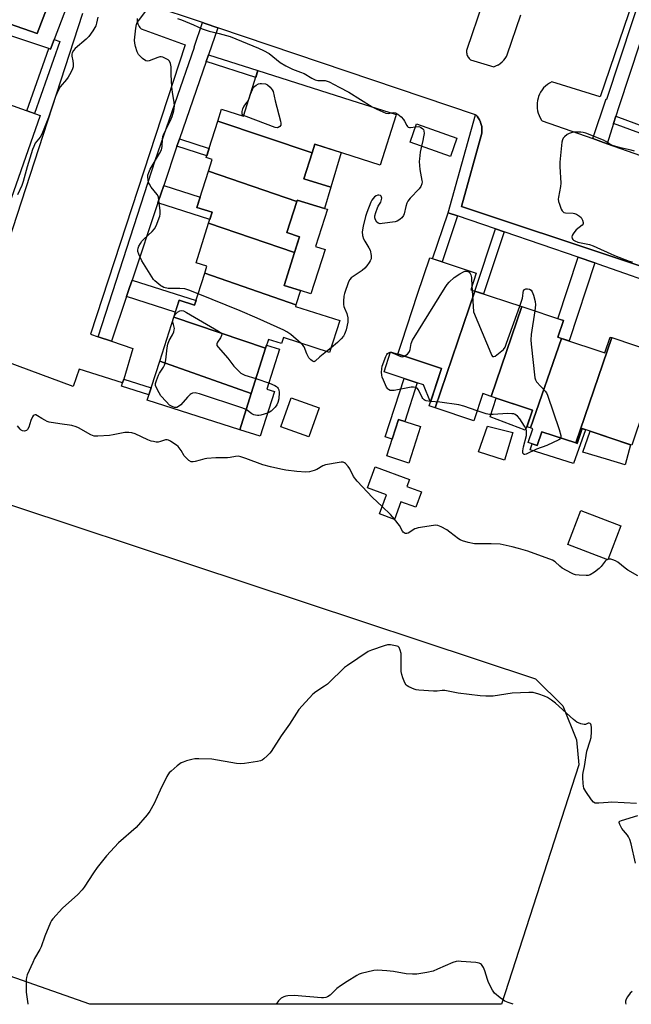
# Model space of a CAD drawing. Units: inches. Extents: x 1189769 to 1195769, y 537457 to 541457.
# Drawn here: x 1194718 to 1194966, y 537457 to 537856 of the extents above; entities that cross this region are included whole.
import ezdxf

# ---------------------------------------------------------------- set-up
doc = ezdxf.new("R2010")
doc.units = ezdxf.units.IN
doc.header["$MEASUREMENT"] = 0
for name, color, linetype in [('BLDG-Footprint', 5, 'Continuous'), ('CULTRL-Pad', 6, 'Continuous'), ('NTRL-Pasture Land', 2, 'Continuous'), ('TRANS-Non Street Sidewalk', 7, 'Continuous'), ('TRANS-Parking Lot', 4, 'Continuous'), ('TRANS-Street Sidewalk', 7, 'Continuous'), ('Undefined', 1, 'Continuous')]:
    doc.layers.add(name, color=color, linetype=linetype)

msp = doc.modelspace()

# ---------------------------------------------------------------- linework, layer by layer
at = {"layer": 'BLDG-Footprint'}
for points, elevation in [([(1194690.75, 537786.12), (1194707.45, 537835.38), (1194710.89, 537834.17), (1194707.22, 537823.76), (1194725.96, 537817.16), (1194714.11, 537783.54), (1194709.15, 537785.29), (1194707.84, 537781.58), (1194700.29, 537784.25), (1194701.49, 537787.67), (1194698.23, 537788.82), (1194695.3, 537780.48), (1194692.05, 537781.63), (1194693.31, 537785.21)], 407.98), ([(1194836.28, 537802.09), (1194797.98, 537814.93), (1194799.53, 537819.8), (1194808.41, 537816.97), (1194814.29, 537835.45), (1194852.02, 537823.44), (1194870.42, 537817.58), (1194870.24, 537817.02), (1194863.91, 537797.12), (1194837.39, 537805.57)], 406.81), ([(1194836.28, 537802.09), (1194832.91, 537791.49), (1194843.86, 537788.2), (1194841.26, 537779.54), (1194830.17, 537782.87), (1194830.01, 537782.39), (1194794.2, 537794.65), (1194795.72, 537799.42), (1194793.29, 537800.2), (1194797.98, 537814.93)], 407.21), ([(1194895.05, 537808.03), (1194892.44, 537800.61), (1194876.03, 537806.38), (1194878.64, 537813.8)], 405.74), ([(1194830.01, 537782.39), (1194825.98, 537769.73), (1194831.21, 537768.06), (1194829.18, 537761.7), (1194794.29, 537773.58), (1194795.7, 537777.99), (1194789.53, 537779.95), (1194794.2, 537794.65)], 406.75), ([(1194829.18, 537761.7), (1194824.93, 537748.34), (1194831.54, 537746.24), (1194829.68, 537740.4), (1194792.7, 537753.32), (1194793.59, 537756.11), (1194789.18, 537757.51), (1194794.29, 537773.58)], 406.53), ([(1194902.32, 537746.03), (1194886.23, 537698.69), (1194883.77, 537699.51), (1194888.77, 537714.58), (1194871.67, 537720.26), (1194871.03, 537720.47), (1194872.66, 537725.38), (1194879.08, 537744.72), (1194883.98, 537759.5), (1194884.61, 537759.3), (1194902.87, 537753.24), (1194900.66, 537746.58)], 406.04), ([(1194829.68, 537740.4), (1194829.49, 537739.8), (1194847.45, 537734.08), (1194843.34, 537721.19), (1194824.6, 537727.15), (1194823.83, 537724.71), (1194818.51, 537726.4), (1194817.4, 537722.91), (1194780.11, 537735.47), (1194782.27, 537742.28), (1194788.55, 537740.28), (1194792.7, 537753.32)], 406), ([(1194921.31, 537739.72), (1194908.89, 537703.34), (1194905.55, 537704.45), (1194901.91, 537693.49), (1194886.23, 537698.69), (1194902.32, 537746.03)], 405.96), ([(1194937.44, 537726.83), (1194924.85, 537690.56), (1194923.44, 537691.03), (1194925.68, 537697.77), (1194908.89, 537703.34), (1194921.31, 537739.72), (1194938.21, 537734.11), (1194935.96, 537727.33)], 405.83), ([(1194817.4, 537722.91), (1194811.54, 537704.5), (1194774.43, 537717.64), (1194780.11, 537735.47)], 405.79), ([(1194957.87, 537727.15), (1194943.27, 537684.45), (1194929.52, 537689.01), (1194927.58, 537683.41), (1194923.96, 537684.66), (1194925.88, 537690.22), (1194924.85, 537690.56), (1194937.44, 537726.83), (1194955.02, 537721), (1194957.14, 537727.39)], 405.62), ([(1194980.57, 537726.98), (1194966.05, 537683.59), (1194945.79, 537690.31), (1194943.78, 537684.28), (1194943.27, 537684.45), (1194957.87, 537727.15), (1194976.32, 537721.02), (1194978.52, 537727.66)], 405.37), ([(1194811.54, 537704.5), (1194806.88, 537689.85), (1194769.39, 537701.78), (1194774.43, 537717.64)], 405.54), ([(1194839.11, 537698.65), (1194834.93, 537686.97), (1194823.64, 537691.01), (1194827.82, 537702.69)], 405.32), ([(1194880.27, 537691.11), (1194875.51, 537676.31), (1194866.53, 537679.19), (1194871.28, 537694)], 405.32), ([(1194880.67, 537664.61), (1194878.41, 537658.39), (1194872.32, 537660.61), (1194869.72, 537653.46), (1194863.59, 537655.69), (1194866.44, 537663.5), (1194858.77, 537666.29), (1194861.85, 537674.76), (1194875.8, 537669.69), (1194874.73, 537666.77)], 404.22), ([(1194961.47, 537650.86), (1194956.19, 537637.15), (1194940.06, 537643.36), (1194945.35, 537657.08)], 404.64)]:
    msp.add_lwpolyline(points, close=True, dxfattribs=dict(at, elevation=elevation))
at = {"layer": 'CULTRL-Pad'}
for points in [[(1194848.06, 537802.17), (1194843.86, 537788.2), (1194832.91, 537791.49), (1194836.28, 537802.09), (1194837.39, 537805.57)], [(1194841.51, 537762.92), (1194835.77, 537744.89), (1194831.54, 537746.24), (1194824.93, 537748.34), (1194829.18, 537761.7), (1194830.67, 537766.37), (1194831.21, 537768.06), (1194825.98, 537769.73), (1194830.01, 537782.39), (1194830.17, 537782.87), (1194841.26, 537779.54), (1194842.45, 537779.16), (1194837.67, 537764.14)], [(1194820.94, 537705.33), (1194815.17, 537687.21), (1194806.88, 537689.85), (1194811.54, 537704.5), (1194817.4, 537722.91), (1194817.8, 537724.15), (1194823, 537722.5), (1194817.85, 537706.31)], [(1194888.77, 537714.58), (1194884.27, 537701.02), (1194881.44, 537708.04), (1194878.87, 537708.89), (1194873.59, 537710.64), (1194865.44, 537713.34), (1194868.13, 537721.43), (1194871.02, 537720.47), (1194871.67, 537720.26)], [(1194923.51, 537691.24), (1194922.71, 537689.64), (1194908.5, 537695), (1194910.89, 537702.68), (1194925.68, 537697.77)], [(1194917.77, 537688.75), (1194914.28, 537677.54), (1194903.81, 537680.91), (1194907.43, 537691.25)], [(1194947.23, 537689.83), (1194942.32, 537676.15), (1194924.75, 537681.64), (1194925.59, 537684.1), (1194927.58, 537683.41), (1194929.52, 537689.01), (1194943.27, 537684.45), (1194943.78, 537684.28), (1194945.79, 537690.31)], [(1194965.51, 537683.77), (1194963.26, 537675.64), (1194955.77, 537677.87), (1194946.06, 537680.76), (1194949.14, 537689.2)]]:
    msp.add_lwpolyline(points, close=True, dxfattribs=at)
at = {"layer": 'NTRL-Pasture Land'}
msp.add_lwpolyline([(1194944.47, 537553.95), (1194913.12, 537456.94), (1194746.11, 537456.96), (1194678.17, 537480.71), (1194670.4, 537491.58), (1194665.58, 537505.91), (1194673.54, 537525.51), (1194678.44, 537551.23), (1194685.79, 537582.46), (1194681.5, 537633.59), (1194693.31, 537666.13), (1194926.88, 537588.8), (1194938.05, 537577.88), (1194943.5, 537564.18)], close=True, dxfattribs=at)
at = {"layer": 'TRANS-Non Street Sidewalk'}
for points in [[(1194729.47, 537844.34), (1194730.09, 537844.14), (1194731.58, 537848.02), (1194733.91, 537847.2), (1194723.61, 537817.99), (1194720.56, 537819.06)], [(1194793.28, 537839.05), (1194794.24, 537841.83), (1194814.29, 537835.45), (1194813.4, 537832.64)], [(1194958.57, 537813.88), (1194959.51, 537816.89), (1194981, 537809), (1194979.91, 537806.05)], [(1194781.43, 537804.73), (1194782.4, 537807.62), (1194782.42, 537807.68), (1194794.45, 537803.85), (1194793.51, 537800.89)], [(1194773.7, 537781.74), (1194776.09, 537788.84), (1194790.86, 537784.14), (1194789.53, 537779.95), (1194795.7, 537777.99), (1194794.76, 537775.04)], [(1194895.28, 537776.47), (1194889.09, 537757.81), (1194885.14, 537759.12), (1194891.5, 537777.76)], [(1194914.16, 537770.02), (1194905.81, 537744.87), (1194902.32, 537746.02), (1194910.68, 537771.21)], [(1194951.02, 537757.44), (1194940.52, 537725.81), (1194937.44, 537726.83), (1194935.96, 537727.33), (1194938.21, 537734.11), (1194936, 537734.84), (1194944.27, 537759.75)], [(1194760.97, 537743.82), (1194762.21, 537747.53), (1194763.21, 537750.51), (1194789.18, 537742.25), (1194788.55, 537740.28), (1194782.27, 537742.28), (1194780.76, 537737.52)], [(1194878.87, 537708.89), (1194873.9, 537693.16), (1194871.28, 537694), (1194868.71, 537686), (1194865.96, 537686.89), (1194873.59, 537710.64)], [(1194759.38, 537708.8), (1194759.85, 537710.36), (1194770.99, 537706.82), (1194770.07, 537703.95), (1194758.96, 537707.49)]]:
    msp.add_lwpolyline(points, close=True, dxfattribs=at)
at = {"layer": 'TRANS-Parking Lot'}
for points in [[(1194991.75, 537937.75), (1194953.15, 537824.7), (1194933.49, 537830.86), (1194932.58, 537830.36), (1194931.72, 537829.78), (1194930.93, 537829.12), (1194930.2, 537828.38), (1194929.55, 537827.57), (1194928.98, 537826.71), (1194928.5, 537825.79), (1194928.12, 537824.83), (1194927.93, 537824.25), (1194927.7, 537823.24), (1194927.56, 537822.21), (1194927.53, 537821.18), (1194927.6, 537820.14), (1194927.76, 537819.12), (1194928.03, 537818.12), (1194928.4, 537817.15), (1194928.86, 537816.22), (1194929.4, 537815.35), (1194929.62, 537815.04), (1194950.21, 537807.8), (1194953.46, 537806.66), (1194956.03, 537805.76), (1194994.22, 537792.33)], [(1194730.31, 537864.95), (1194724.68, 537850.44), (1194640.63, 537879.85)], [(1194905.35, 537862.62), (1194898.99, 537843.98), (1194898.92, 537843.56), (1194898.9, 537843.13), (1194898.92, 537842.7), (1194898.98, 537842.28), (1194899.09, 537841.87), (1194899.23, 537841.46), (1194899.41, 537841.07), (1194899.44, 537841.02), (1194899.67, 537840.66), (1194899.93, 537840.32), (1194900.22, 537840), (1194900.54, 537839.72), (1194900.55, 537839.71), (1194909.99, 537836.91), (1194910.87, 537837.27), (1194911.7, 537837.7), (1194911.85, 537837.79), (1194912.63, 537838.33), (1194913.35, 537838.94), (1194914.01, 537839.61), (1194914.61, 537840.35), (1194915.12, 537841.14), (1194915.45, 537841.76), (1194920.98, 537857.99)], [(1194765.26, 537856.49), (1194765.26, 537855.93), (1194765.33, 537855.38), (1194765.44, 537854.83), (1194765.61, 537854.3), (1194765.83, 537853.79), (1194766.1, 537853.3), (1194766.42, 537852.84), (1194766.78, 537852.41), (1194766.89, 537852.29), (1194784.8, 537845.8), (1194746.34, 537728.58), (1194749.48, 537727.52), (1194754.88, 537725.69), (1194763.59, 537722.75), (1194759.85, 537710.36), (1194759.38, 537708.8), (1194741.8, 537714.41), (1194739.31, 537707.38), (1194698.77, 537722.32), (1194743.28, 537858.65)], [(1195026.57, 537737.18), (1194896.89, 537780.33), (1194905.08, 537810.09), (1194905.16, 537810.96), (1194905.15, 537811.83), (1194905.06, 537812.7), (1194904.89, 537813.55), (1194904.63, 537814.38), (1194904.54, 537814.62), (1194904.51, 537814.7), (1194904.14, 537815.49), (1194903.69, 537816.24), (1194903.18, 537816.94), (1194902.85, 537817.32), (1194902.61, 537817.4), (1194798, 537852.71), (1194792.85, 537854.45), (1194791.74, 537854.82), (1194770.57, 537861.96)]]:
    msp.add_lwpolyline(points, dxfattribs=at)
at = {"layer": 'TRANS-Street Sidewalk'}
for points in [[(1194975.82, 537866.78), (1194970.21, 537849.66), (1194969.17, 537846.49), (1194960.7, 537820.7), (1194959.51, 537816.89), (1194958.57, 537813.88), (1194956.03, 537805.76), (1194953.46, 537806.66), (1194950.21, 537807.8), (1194955.59, 537823.94), (1194955.89, 537823.85), (1194982.31, 537904.09)], [(1194640.63, 537879.85), (1194724.68, 537850.44), (1194730.31, 537864.95), (1194730.45, 537865.18), (1194730.72, 537865.55), (1194731.02, 537865.9), (1194731.36, 537866.21), (1194731.73, 537866.49), (1194731.91, 537866.61), (1194732.31, 537866.83), (1194732.74, 537867.01), (1194733.17, 537867.15), (1194733.62, 537867.25), (1194734.08, 537867.3), (1194734.54, 537867.31), (1194735, 537867.27), (1194735.28, 537867.22), (1194735.45, 537867.18), (1194735.89, 537867.06), (1194738.39, 537865.77), (1194731.58, 537848.02), (1194730.09, 537844.14), (1194729.47, 537844.34), (1194699.41, 537854.38)], [(1194981.63, 537746.6), (1194952.35, 537756.99), (1194951.02, 537757.44), (1194944.27, 537759.75), (1194914.16, 537770.02), (1194910.68, 537771.21), (1194895.28, 537776.47), (1194891.5, 537777.76), (1194902.61, 537817.4), (1194902.85, 537817.32), (1194903.18, 537816.94), (1194903.69, 537816.24), (1194904.14, 537815.49), (1194904.51, 537814.7), (1194904.54, 537814.62), (1194904.63, 537814.38), (1194904.89, 537813.55), (1194905.06, 537812.7), (1194905.15, 537811.83), (1194905.16, 537810.96), (1194905.08, 537810.09), (1194896.89, 537780.33), (1195026.57, 537737.18)]]:
    msp.add_lwpolyline(points, dxfattribs=at)
msp.add_lwpolyline([(1194798, 537852.71), (1194794.24, 537841.83), (1194793.28, 537839.05), (1194782.42, 537807.68), (1194782.4, 537807.62), (1194781.43, 537804.73), (1194776.09, 537788.84), (1194773.7, 537781.74), (1194763.21, 537750.51), (1194762.21, 537747.53), (1194760.97, 537743.82), (1194754.88, 537725.69), (1194749.48, 537727.52), (1194749.58, 537727.82), (1194772.56, 537798.99), (1194788.54, 537844.84), (1194788.44, 537844.87), (1194791.74, 537854.82), (1194792.85, 537854.45)], close=True, dxfattribs=at)
at = {"layer": 'Undefined'}
for p, q in [((1194810.6, 537823.84, 408), (1194810.68, 537824.09, 408)), ((1194810.68, 537824.09, 408), (1194811.23, 537825.83, 408)), ((1194901.09, 537747.88, 406), (1194901.18, 537746.4, 406)), ((1194843.94, 537723.07, 406), (1194842.1, 537721.58, 406)), ((1194956.23, 537637.25, 404), (1194956.07, 537637.2, 404))]:
    msp.add_line(p, q, dxfattribs=at)
for points, elevation in [([(1194790.02, 537744.9), (1194786.31, 537746.41), (1194784.62, 537746.96), (1194782.58, 537747.13), (1194777.9, 537747.12), (1194776.17, 537747.5), (1194775.36, 537747.83), (1194774.88, 537748.13), (1194772.5, 537750.16), (1194771.92, 537750.77), (1194771.23, 537751.73), (1194767.21, 537758.29), (1194765.94, 537760.93), (1194765.58, 537762.01), (1194765.52, 537762.67), (1194765.66, 537763.42), (1194765.95, 537764.16), (1194766.62, 537765.36), (1194767.24, 537766.27), (1194767.96, 537767.08), (1194771.35, 537770.21), (1194772.3, 537771.26), (1194772.97, 537772.53), (1194774.46, 537776.33), (1194774.61, 537777.18), (1194774.56, 537778.64), (1194774.14, 537782.79), (1194773.88, 537784.22), (1194773.36, 537785.22), (1194770.99, 537788.14), (1194770.23, 537789.3), (1194769.92, 537790.05), (1194769.69, 537791.14), (1194769.57, 537792.24), (1194769.6, 537793.05), (1194769.95, 537794.14), (1194770.61, 537795.46), (1194774.36, 537801.73), (1194775.14, 537803.28), (1194775.47, 537804.69), (1194775.55, 537807.56), (1194775.73, 537808.66), (1194776.17, 537809.72), (1194778.69, 537814.94), (1194779.48, 537816.82), (1194780.17, 537819.09), (1194780.4, 537821.06), (1194780.32, 537822.51), (1194779.62, 537826.59), (1194779.36, 537828.82), (1194779.05, 537833.81), (1194779.05, 537836.9), (1194778.77, 537838.22), (1194778.35, 537839.18), (1194777.8, 537839.76), (1194777.08, 537840.21), (1194775.76, 537840.8), (1194774.96, 537840.97), (1194774.42, 537840.93), (1194773.61, 537840.71), (1194770.11, 537839.31), (1194769.34, 537839.22), (1194768.86, 537839.37), (1194767.5, 537840.36), (1194766.41, 537841.34), (1194765.83, 537841.98), (1194765.3, 537842.96), (1194764.6, 537845.14), (1194764.28, 537846.53), (1194764.24, 537847.67), (1194764.73, 537852.65), (1194764.99, 537854.07), (1194765.34, 537854.85), (1194765.82, 537855.58), (1194769.65, 537860.51)], 406), ([(1194749.35, 537857.01), (1194748.84, 537854.67), (1194748.49, 537853.55), (1194747.32, 537851.54), (1194745.63, 537849.17), (1194744.59, 537848.16), (1194740.17, 537844.31), (1194739.46, 537843.47), (1194738.92, 537842.55), (1194738.78, 537842.06), (1194738.78, 537841.29), (1194739.24, 537839.3), (1194739.36, 537838.12), (1194739.31, 537836.96), (1194739.1, 537836.15), (1194738.37, 537834.63), (1194737.25, 537832.66), (1194736.55, 537831.74), (1194734.08, 537828.86), (1194733.17, 537827.36), (1194732.21, 537824.91), (1194729.31, 537816.41), (1194726.61, 537809.62), (1194725.92, 537808.38), (1194723.96, 537805.91), (1194723.32, 537804.69), (1194722.84, 537803.38), (1194720.64, 537796.34), (1194719.03, 537790.4), (1194718.55, 537788.87), (1194716.78, 537785.05)], 406), ([(1194781.7, 537856.54), (1194783.32, 537855.93), (1194788.14, 537853.9), (1194791.72, 537852.25), (1194794.44, 537851.42), (1194798.55, 537850.46), (1194803.01, 537849.16), (1194814.55, 537844.5), (1194816.59, 537843.53), (1194818.83, 537842.26), (1194823.3, 537838.73), (1194825.62, 537837.33), (1194828.27, 537836.03), (1194831.62, 537834.8), (1194832.98, 537834.22), (1194836.1, 537832.31), (1194837.52, 537831.61), (1194838.63, 537831.42), (1194841.56, 537831.34), (1194842.39, 537831.17), (1194843.15, 537830.86), (1194847.19, 537828.61), (1194851.16, 537826.67), (1194860.64, 537820.7)], 406), ([(1194811.23, 537825.83), (1194812.47, 537828.7), (1194813.62, 537829.47), (1194814.58, 537829.97), (1194815.16, 537830.13), (1194815.72, 537830.16), (1194817.37, 537829.97), (1194818.12, 537829.66), (1194819.2, 537828.73), (1194820.1, 537827.62), (1194820.44, 537826.85), (1194821.24, 537823.13), (1194823.44, 537814.88), (1194823.59, 537814.04), (1194823.54, 537813.28), (1194823.15, 537812.69), (1194822.55, 537812.31), (1194822.07, 537812.22), (1194821.26, 537812.36), (1194809.51, 537816.72), (1194808.48, 537817.18)], 408), ([(1194808.48, 537817.18), (1194807.95, 537817.66), (1194807.83, 537818.09), (1194807.87, 537818.84), (1194808.12, 537819.9), (1194808.58, 537820.89), (1194809.96, 537822.59), (1194810.28, 537823.09), (1194810.6, 537823.84)], 408), ([(1194860.64, 537820.7), (1194862.56, 537819.74), (1194866.11, 537818.19), (1194867.11, 537818), (1194868.41, 537818.23)], 406), ([(1194868.41, 537818.23), (1194869.37, 537818.39), (1194870.1, 537818.23), (1194871.01, 537817.67), (1194872.34, 537816.61), (1194873.32, 537815.61), (1194873.77, 537814.9), (1194874.65, 537813.14), (1194874.94, 537812.72), (1194875.29, 537812.43), (1194875.72, 537812.3), (1194876.23, 537812.3), (1194878.21, 537812.59)], 406), ([(1194878.21, 537812.59), (1194879.54, 537812.67), (1194880.29, 537812.45), (1194881.13, 537811.85), (1194881.44, 537811.45), (1194881.63, 537811.02), (1194881.71, 537809.96), (1194881.52, 537808.53), (1194881.24, 537807.09), (1194880.64, 537804.76)], 406), ([(1194967.13, 537802.78), (1194965.71, 537803.15), (1194961.43, 537804.03), (1194958.1, 537805.03), (1194957.08, 537805.51), (1194955.47, 537806.61), (1194954.47, 537807.13), (1194947.26, 537809.99), (1194946.18, 537810.34), (1194945.35, 537810.46), (1194944.2, 537810.47), (1194942.48, 537810.37), (1194941.35, 537810.19), (1194940.55, 537809.87), (1194939.81, 537809.44), (1194938.72, 537808.59), (1194938.17, 537808.01), (1194937.82, 537807.28), (1194937.64, 537806.44), (1194936.72, 537798.24), (1194936.72, 537796.49), (1194937.14, 537789.83), (1194936.99, 537788.39), (1194936.2, 537784.08), (1194936.15, 537783.21), (1194936.26, 537782.33), (1194936.59, 537781.2), (1194937.34, 537779.26), (1194937.73, 537778.51), (1194938.07, 537778.11), (1194938.42, 537777.88), (1194939.09, 537777.69), (1194942.21, 537777.56), (1194942.75, 537777.46), (1194943.55, 537777.15), (1194944.78, 537776.38), (1194945.4, 537775.81), (1194945.96, 537774.82), (1194946.25, 537773.78), (1194946.21, 537773.31), (1194945.82, 537772.72), (1194943.43, 537770.82), (1194942.82, 537770.17), (1194942.13, 537769.24), (1194941.76, 537768.5), (1194941.67, 537768.02), (1194941.79, 537767.35), (1194942.02, 537766.96), (1194942.38, 537766.64), (1194942.83, 537766.39), (1194944.1, 537765.91), (1194948.81, 537764.84), (1194950.24, 537764.42), (1194958.91, 537760.5), (1194964.9, 537758.17), (1194966.31, 537757.9)], 404), ([(1194880.64, 537804.76), (1194880.16, 537802.28), (1194879.79, 537799.66), (1194879.71, 537798.5), (1194880.03, 537795.35), (1194880.85, 537790.91), (1194880.87, 537790.37), (1194880.72, 537789.51), (1194880.31, 537788.41), (1194879.7, 537787.42), (1194876.03, 537783.63), (1194875.13, 537782.51), (1194874.75, 537781.72), (1194874.28, 537780.32), (1194873.65, 537777.34), (1194873.3, 537776.59), (1194872.64, 537775.69), (1194872.05, 537775.11), (1194871.41, 537774.7), (1194870.72, 537774.38), (1194869.92, 537774.15), (1194864.69, 537773.38), (1194863.85, 537773.34), (1194863.11, 537773.49), (1194862.56, 537773.99), (1194862, 537774.93), (1194861.73, 537775.72), (1194861.72, 537776.52), (1194862.07, 537777.86), (1194862.76, 537779.74), (1194863.13, 537780.5), (1194864.13, 537782.11), (1194864.33, 537782.6), (1194864.51, 537783.62), (1194864.48, 537784.09), (1194864.32, 537784.47), (1194864.01, 537784.72), (1194863.36, 537784.9), (1194862.88, 537784.89), (1194862.21, 537784.65), (1194861.55, 537784.17), (1194860.97, 537783.56), (1194860.48, 537782.86), (1194860.08, 537782.06), (1194858.43, 537777.92), (1194857.88, 537776.3), (1194856.97, 537772.27), (1194856.62, 537770.03), (1194856.75, 537768.61), (1194857.1, 537767.23), (1194857.62, 537766.23), (1194859.32, 537763.58), (1194859.78, 537762.56), (1194860.2, 537760.38), (1194860.24, 537759.56), (1194860.17, 537759.04), (1194859.87, 537758.3), (1194859.43, 537757.59), (1194858.44, 537756.21), (1194857.7, 537755.36), (1194856.54, 537754.43), (1194852.15, 537751.33), (1194851.54, 537750.72), (1194851, 537749.74), (1194849.34, 537745.1), (1194849.14, 537743.97), (1194848.98, 537741.98), (1194848.97, 537740.56), (1194849.1, 537739.76), (1194849.38, 537739.03), (1194850.41, 537736.91), (1194850.74, 537735.18), (1194850.79, 537734.29), (1194850.72, 537733.42), (1194850.06, 537730.28), (1194849.73, 537729.18), (1194849.42, 537728.51), (1194848.94, 537727.79), (1194848.02, 537726.66), (1194846.56, 537725.2), (1194843.94, 537723.07)], 406), ([(1194873.64, 537719.61), (1194874.91, 537720.5), (1194875.52, 537721.09), (1194875.83, 537721.54), (1194876.08, 537722.28), (1194876.46, 537724.73), (1194877.02, 537726.06), (1194890.29, 537747.43), (1194891.11, 537748.68), (1194891.84, 537749.58), (1194893.96, 537751.5), (1194896.18, 537753), (1194897.72, 537753.88), (1194898.26, 537754.06), (1194898.96, 537754.08), (1194899.39, 537753.97), (1194899.94, 537753.66), (1194900.45, 537753.1), (1194900.67, 537752.62), (1194900.88, 537751.47), (1194901.09, 537747.88)], 406), ([(1194920.55, 537739.97), (1194921.62, 537743.18), (1194921.78, 537744.05), (1194921.84, 537745.43), (1194922.05, 537746.11), (1194922.5, 537746.67), (1194922.92, 537746.89), (1194923.7, 537746.94), (1194924.5, 537746.77), (1194925.12, 537746.34), (1194925.53, 537745.66), (1194926.04, 537744.31), (1194926.81, 537741.8), (1194926.93, 537740.51), (1194926.61, 537737.96)], 406), ([(1194831.85, 537724.84), (1194827.68, 537728.42), (1194826.03, 537729.48), (1194824.73, 537730.14), (1194814.01, 537735.04), (1194807.09, 537738.02), (1194790.02, 537744.9)], 406), ([(1194901.18, 537746.4), (1194901.74, 537737.66), (1194908.72, 537720.86), (1194909.21, 537719.87), (1194909.5, 537719.54), (1194909.67, 537719.46), (1194910.04, 537719.49), (1194910.47, 537719.69), (1194912.54, 537721.21), (1194913.87, 537722.33), (1194914.53, 537723.25), (1194915.2, 537724.9), (1194920.55, 537739.97)], 406), ([(1194809.47, 537698.01), (1194807.79, 537698.71), (1194790.53, 537704.36), (1194789.39, 537704.67), (1194788.83, 537704.75), (1194787.73, 537704.6), (1194787.22, 537704.39), (1194786.76, 537704.07), (1194785.72, 537703.05), (1194782.95, 537699.96), (1194782.11, 537699.19), (1194781.41, 537698.88), (1194780.44, 537698.89), (1194779.43, 537699.18), (1194778.46, 537699.78), (1194777.03, 537701.2), (1194774.93, 537703.55), (1194774.17, 537704.74), (1194773.03, 537707.01), (1194772.78, 537707.78), (1194772.78, 537708.6), (1194773.07, 537709.72), (1194773.93, 537711.96), (1194774.35, 537712.73), (1194775.91, 537715.16), (1194776.34, 537716.04), (1194776.59, 537716.78), (1194776.88, 537718.12), (1194777.43, 537722.97), (1194777.73, 537724.51), (1194778.31, 537725.96), (1194779.61, 537728.28), (1194780.1, 537729.56), (1194780.31, 537730.35), (1194780.38, 537730.88), (1194780.33, 537731.45), (1194780.08, 537732.46), (1194779.65, 537733.7), (1194780.32, 537735.86), (1194780.77, 537736.71), (1194781.63, 537737.47), (1194782.62, 537738.01), (1194783.32, 537738.14), (1194784.03, 537737.97), (1194785.33, 537737.3), (1194798.25, 537729.79), (1194799.17, 537729.16), (1194799.59, 537728.61), (1194799.54, 537727.99), (1194799.11, 537727.08), (1194797.86, 537725.26), (1194797.57, 537724.6), (1194797.55, 537724.38), (1194797.67, 537723.93), (1194798.11, 537723.26), (1194802.05, 537718.81), (1194804.51, 537715.64), (1194806.54, 537713.55), (1194807.4, 537712.77), (1194808.11, 537712.31), (1194808.91, 537711.97), (1194813.46, 537710.53)], 406), ([(1194926.61, 537737.96), (1194925.15, 537728.36), (1194924.97, 537726.28), (1194925.11, 537724.5), (1194926.61, 537710.83), (1194926.86, 537710.01), (1194927.3, 537709.3), (1194930.81, 537705.44), (1194931.32, 537704.75), (1194931.8, 537703.8), (1194936.49, 537689.95), (1194937.13, 537687.5), (1194937.2, 537686.99), (1194937.16, 537686.48)], 406), ([(1194842.1, 537721.58), (1194839.37, 537719.31), (1194837.52, 537717.57), (1194837.08, 537717.4), (1194836.68, 537717.48), (1194836.28, 537717.7), (1194835.69, 537718.17), (1194834.99, 537719.03), (1194834.17, 537720.59), (1194833.05, 537723.46), (1194832.56, 537724.14), (1194831.85, 537724.84)], 406), ([(1194884.34, 537701.24), (1194882.56, 537701.5), (1194882.07, 537701.7), (1194881.69, 537701.97), (1194881.2, 537702.5), (1194880.92, 537702.94), (1194879.45, 537706.03), (1194878.91, 537706.61), (1194878.18, 537706.95), (1194877.36, 537707.07), (1194876.5, 537707.02), (1194869.54, 537705.79), (1194868.41, 537705.7), (1194867.89, 537705.78), (1194867.28, 537706.09), (1194866.94, 537706.42), (1194866.5, 537707.08), (1194865.21, 537709.87), (1194864.71, 537711.16), (1194864.52, 537711.96), (1194864.46, 537713.11), (1194864.53, 537714.55), (1194864.72, 537715.61), (1194866.21, 537719.55), (1194866.57, 537720.28), (1194866.87, 537720.67), (1194867.22, 537720.95), (1194867.6, 537721.14), (1194868.05, 537721.2), (1194869.09, 537720.92), (1194872.28, 537719.51), (1194873.05, 537719.41), (1194873.64, 537719.61)], 406), ([(1194813.46, 537710.53), (1194819.01, 537708.75), (1194821.09, 537707.78), (1194821.8, 537707.34), (1194822.2, 537706.99), (1194822.51, 537706.55), (1194822.73, 537706.06), (1194822.91, 537704.96), (1194822.7, 537702.34), (1194822.42, 537700.92), (1194821.94, 537699.89), (1194821.3, 537698.95), (1194820.5, 537698.12), (1194819.62, 537697.38), (1194818.91, 537696.9), (1194818.15, 537696.55), (1194815.46, 537695.69), (1194814.64, 537695.56), (1194814.12, 537695.57), (1194813.34, 537695.7), (1194812.58, 537695.92), (1194811.84, 537696.31), (1194809.47, 537698.01)], 406), ([(1194903.25, 537697.52), (1194897.8, 537699.36), (1194895.8, 537699.93), (1194888.12, 537700.94), (1194884.34, 537701.24)], 406), ([(1194864.71, 537658.75), (1194860.82, 537662.35), (1194854.48, 537669.02), (1194853.06, 537670.9), (1194851.53, 537673.93), (1194850.91, 537674.88), (1194849.79, 537676.15), (1194849.37, 537676.46), (1194848.9, 537676.64), (1194848.08, 537676.66), (1194847.21, 537676.55), (1194841.66, 537675.58), (1194840.59, 537675.18), (1194838.13, 537673.75), (1194837.11, 537673.27), (1194835.14, 537672.77), (1194833.72, 537672.64), (1194830.07, 537672.91), (1194825.66, 537673.49), (1194823.64, 537673.84), (1194819.43, 537674.76), (1194816.27, 537675.64), (1194809.33, 537678.23), (1194807.39, 537678.85), (1194806.28, 537679.08), (1194805.17, 537679.03), (1194803, 537678.57), (1194801.91, 537678.44), (1194797.17, 537678.43), (1194793.59, 537678.22), (1194792.74, 537678.05), (1194790.83, 537677.45), (1194788.85, 537676.95), (1194788.01, 537676.81), (1194787.22, 537676.85), (1194786.3, 537677.33), (1194784.88, 537678.64), (1194784.4, 537679.29), (1194783.18, 537681.44), (1194781.94, 537683.02), (1194781.26, 537683.58), (1194779.78, 537684.58), (1194778.76, 537685.2), (1194777.98, 537685.57), (1194777.48, 537685.69), (1194776.75, 537685.68), (1194774.7, 537685), (1194773.83, 537684.84), (1194772.98, 537684.85), (1194771.85, 537685), (1194771.01, 537685.22), (1194769.64, 537685.75), (1194764.44, 537688.15), (1194763.06, 537688.57), (1194761.96, 537688.75), (1194760.33, 537688.68), (1194755.54, 537687.75), (1194754.09, 537687.55), (1194749.3, 537687.18), (1194747.85, 537687.26), (1194746.52, 537687.79), (1194741.5, 537690.6), (1194740.51, 537691.06), (1194738.81, 537691.49), (1194733.84, 537692.17), (1194729.6, 537692.92), (1194728.81, 537693.21), (1194727.81, 537693.7), (1194726.59, 537694.4), (1194724.91, 537695.52), (1194724.16, 537695.81), (1194723.92, 537695.83), (1194723.46, 537695.72), (1194723.08, 537695.44), (1194722.79, 537695.05), (1194722.13, 537693.56), (1194721.35, 537690.84), (1194720.8, 537689.87), (1194720.44, 537689.5), (1194720.01, 537689.31), (1194719.52, 537689.28), (1194718.74, 537689.44), (1194718.25, 537689.67), (1194717.82, 537690.02), (1194716.71, 537691.39)], 404), ([(1194937.16, 537686.48), (1194936.98, 537686.14), (1194936.39, 537685.7), (1194931.48, 537683.38), (1194927.3, 537681.89), (1194923.16, 537679.88), (1194922.63, 537679.75), (1194922.3, 537679.79), (1194922, 537680.02), (1194921.83, 537680.36), (1194921.78, 537681.27), (1194922.08, 537682.92), (1194923.19, 537687.43), (1194923.27, 537688.29), (1194923.2, 537689.43), (1194923, 537690.26), (1194922.49, 537691.28), (1194920.57, 537694.22), (1194919.66, 537695.33), (1194918.59, 537696.03), (1194918.11, 537696.21), (1194917.29, 537696.33), (1194915.58, 537696.34), (1194909.73, 537695.97), (1194908.28, 537695.99), (1194906.87, 537696.3), (1194903.25, 537697.52)], 406), ([(1194869.75, 537653.53), (1194868.03, 537655.44), (1194864.71, 537658.75)], 404), ([(1194956.07, 537637.2), (1194955.56, 537636.89), (1194955.16, 537636.5), (1194953.53, 537634.39), (1194952.73, 537633.53), (1194950.84, 537632.12), (1194949.1, 537631.03), (1194948.31, 537630.77), (1194947.47, 537630.7), (1194944.6, 537630.84), (1194943.18, 537631.01), (1194942.36, 537631.27), (1194941.57, 537631.65), (1194937.67, 537633.78), (1194936.72, 537634.47), (1194934.86, 537636.28), (1194933.74, 537636.97), (1194923.78, 537640.54), (1194919.98, 537641.74), (1194917.46, 537642.39), (1194912.56, 537643.42), (1194908.86, 537643.64), (1194903.57, 537643.59), (1194902.11, 537643.64), (1194899.55, 537644.13), (1194897.32, 537644.73), (1194896.38, 537645.19), (1194895.66, 537645.65), (1194892.15, 537648.37), (1194890.93, 537649.22), (1194888.59, 537650.49), (1194887.25, 537651.04), (1194886.41, 537651.14), (1194885.53, 537651.07), (1194879.32, 537650.1), (1194878.48, 537649.85), (1194877.99, 537649.62), (1194875.2, 537647.9), (1194874.72, 537647.76), (1194874.03, 537647.82), (1194873.61, 537648.01), (1194873.25, 537648.32), (1194872.96, 537648.75), (1194871.78, 537651.01), (1194869.75, 537653.53)], 404), ([(1194968.49, 537630.64), (1194964.41, 537632.91), (1194963.25, 537633.75), (1194960.34, 537636.12), (1194959.38, 537636.73), (1194958.33, 537637.15), (1194957.52, 537637.34), (1194956.78, 537637.36), (1194956.23, 537637.25)], 404), ([(1194967.94, 537538.34), (1194957.83, 537538.83), (1194956.36, 537538.79), (1194952.54, 537538.43), (1194951.68, 537538.42), (1194951.14, 537538.5), (1194950.42, 537538.9), (1194949.66, 537539.76), (1194947.26, 537543.21), (1194946.56, 537544.5), (1194946.36, 537545.33), (1194946.22, 537546.48), (1194946.05, 537548.82), (1194946.04, 537549.97), (1194946.18, 537550.83), (1194946.82, 537553.39), (1194947.79, 537559.53), (1194949.12, 537563.71), (1194949.43, 537565.11), (1194949.6, 537567.39), (1194949.61, 537569.11), (1194949.47, 537570.04), (1194949.29, 537570.45), (1194949.02, 537570.77), (1194948.69, 537570.95), (1194948.28, 537570.94), (1194947.14, 537570.4), (1194946.66, 537570.36), (1194945.33, 537570.66), (1194943.73, 537571.3), (1194943, 537571.77), (1194942.31, 537572.33), (1194935.07, 537578.94), (1194933.46, 537580.22), (1194931.75, 537581.27), (1194930.5, 537581.89), (1194928.3, 537582.66), (1194926.01, 537583.28), (1194924.24, 537583.38), (1194917.39, 537583.09), (1194909.66, 537581.89), (1194908.5, 537581.8), (1194906.75, 537581.82), (1194904.4, 537581.99), (1194895.55, 537583.07), (1194890.07, 537584.13), (1194889.03, 537584.15), (1194886.94, 537583.84), (1194885.49, 537583.82), (1194879.63, 537584.23), (1194878.48, 537584.41), (1194877.67, 537584.67), (1194875.57, 537585.58), (1194874.85, 537586), (1194874.44, 537586.34), (1194873.84, 537587.29), (1194873.06, 537589.22), (1194872.61, 537590.63), (1194872.45, 537591.78), (1194872.36, 537599.15), (1194872.02, 537600.54), (1194871.56, 537601.53), (1194871.22, 537601.9), (1194870.78, 537602.14), (1194868.01, 537602.58), (1194866.86, 537602.59), (1194865.44, 537602.22), (1194860.37, 537600.48), (1194859.02, 537599.89), (1194850.65, 537594.3), (1194849.44, 537593.45), (1194848.54, 537592.7), (1194843.75, 537587.87), (1194842.48, 537586.69), (1194841.28, 537585.83), (1194837.76, 537583.54), (1194836.61, 537582.61), (1194832.19, 537577.93), (1194830.84, 537576.39), (1194827.09, 537570.48), (1194823.7, 537565.73), (1194819.63, 537559.45), (1194819.08, 537558.75), (1194818.04, 537557.66), (1194816.74, 537556.43), (1194816.04, 537555.91), (1194815.27, 537555.56), (1194814.13, 537555.31), (1194808.85, 537554.49), (1194807.39, 537554.37), (1194805.62, 537554.56), (1194795.61, 537556.26), (1194790.37, 537556.47), (1194788.63, 537556.42), (1194787.51, 537556.19), (1194785.3, 537555.56), (1194783.93, 537555.12), (1194783.15, 537554.78), (1194781.53, 537553.58), (1194779.09, 537551.5), (1194778.27, 537550.69), (1194777.76, 537549.99), (1194777.33, 537549.23), (1194774.59, 537543.67), (1194772.19, 537538.28), (1194770.36, 537535.2), (1194769.36, 537533.73), (1194764.82, 537528.61), (1194757.69, 537522.33), (1194756.03, 537520.65), (1194752.88, 537517.06), (1194749.08, 537512.35), (1194747.59, 537510.18), (1194743.82, 537504.41), (1194742.98, 537503.3), (1194741.17, 537501.47), (1194734.97, 537495.89), (1194731.11, 537491.58), (1194730.58, 537490.9), (1194730.15, 537490.16), (1194727.86, 537484.5), (1194726.33, 537480.23), (1194725.84, 537479.21), (1194723.69, 537475.47), (1194722.91, 537473.93), (1194720.7, 537468.9), (1194720.35, 537467.81), (1194720.24, 537466.94), (1194720.21, 537463.68), (1194720.31, 537461.9), (1194720.92, 537457.15), (1194720.96, 537456.96)], 402), ([(1194967.43, 537514.15), (1194965.7, 537522.02), (1194965.2, 537523.71), (1194964.68, 537524.75), (1194964.2, 537525.48), (1194962.55, 537527.33), (1194961.89, 537528.26), (1194961.08, 537529.77), (1194960.83, 537530.67), (1194960.87, 537530.85), (1194961.14, 537531.15), (1194961.84, 537531.49), (1194968.49, 537533.51)], 402)]:
    msp.add_lwpolyline(points, dxfattribs=dict(at, elevation=elevation))
for points in [[(1194917.87, 537456.94, 400), (1194915.84, 537457.64, 400), (1194914.49, 537458.21, 400), (1194912.57, 537459.55, 400), (1194910.33, 537461.43, 400), (1194909.49, 537462.63, 400), (1194907.88, 537465.84, 400), (1194907.47, 537466.94, 400), (1194906.36, 537470.57, 400), (1194905.82, 537471.91, 400), (1194904.99, 537473.02, 400), (1194904.58, 537473.36, 400), (1194904.1, 537473.61, 400), (1194902.69, 537473.87, 400), (1194896.73, 537474.34, 400), (1194895.55, 537474.4, 400), (1194894.68, 537474.34, 400), (1194893.32, 537473.9, 400), (1194887.18, 537471.14, 400), (1194885.32, 537470.41, 400), (1194882.78, 537469.85, 400), (1194878.8, 537469.18, 400), (1194877.06, 537469.16, 400), (1194874.44, 537469.29, 400), (1194869.29, 537470.18, 400), (1194866.64, 537470.46, 400), (1194862.76, 537470.74, 400), (1194861.3, 537470.65, 400), (1194856.19, 537469.39, 400), (1194855.37, 537469.1, 400), (1194854.36, 537468.59, 400), (1194850.44, 537466.21, 400), (1194847.73, 537464.37, 400), (1194846.32, 537463.28, 400), (1194843.53, 537460.6, 400), (1194842.57, 537459.97, 400), (1194841.79, 537459.66, 400), (1194840.93, 537459.57, 400), (1194840.04, 537459.61, 400), (1194828.99, 537460.5, 400), (1194826.4, 537460.32, 400), (1194825.55, 537460.19, 400), (1194824.74, 537459.96, 400), (1194823.75, 537459.45, 400), (1194823.11, 537458.94, 400), (1194822.58, 537458.32, 400), (1194821.63, 537456.95, 400)], [(1194966.08, 537462.19, 400), (1194965.25, 537461.39, 400), (1194964.19, 537460.01, 400), (1194963.64, 537459.02, 400), (1194963.46, 537458.27, 400), (1194963.46, 537457.51, 400), (1194963.61, 537456.94, 400)]]:
    msp.add_polyline3d(points, dxfattribs=at)

doc.saveas('drawing.dxf')
